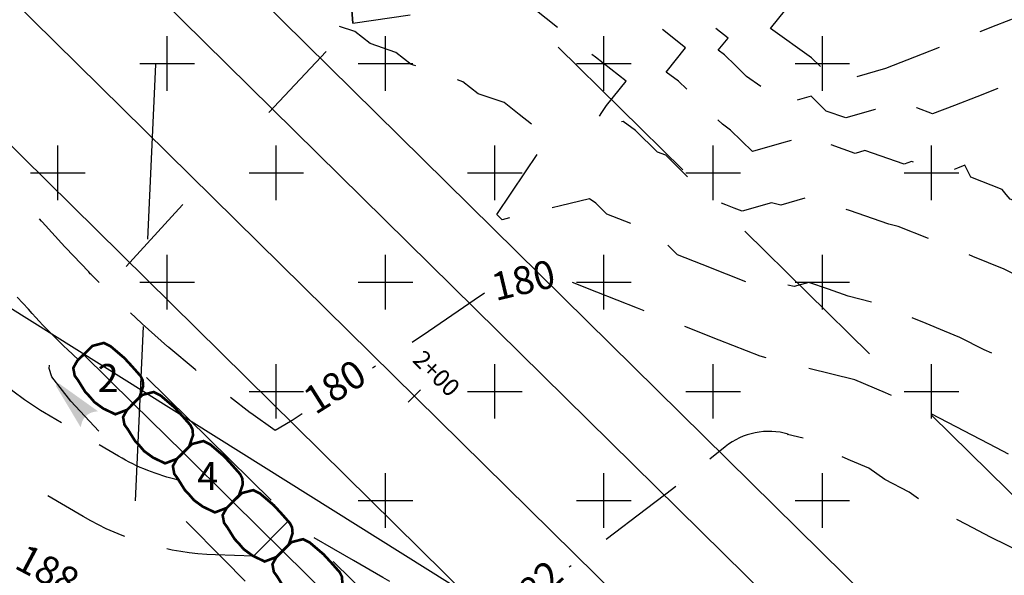
# Model space of a CAD drawing. Units: feet. Extents: x 1448 to 1656891, y 3248 to 275936.
# Drawn here: x 4162 to 4218, y 4202 to 4234 of the extents above; entities that cross this region are included whole.
import ezdxf
from ezdxf.enums import TextEntityAlignment as Align

# ---------------------------------------------------------------- set-up
doc = ezdxf.new("R2010")
doc.units = ezdxf.units.FT
doc.header["$LTSCALE"] = 40
doc.header["$MEASUREMENT"] = 0
for name, pattern in [('ACAD_ISO03W100', [30, 12, -18]), ('DASHDOT2', [12.7, 6.35, -3.175, 0, -3.175]), ('DASHED2', [0.375, 0.25, -0.125]), ('HIDDEN', [9.524999999999999, 6.35, -3.175]), ('HIDDEN2', [0.1875, 0.125, -0.0625])]:
    doc.linetypes.add(name, pattern=pattern)
doc.layers.get('0').update_dxf_attribs({"linetype": 'CONTINUOUS'})
for name, color, linetype in [('84TH-CONT-MJR', 171, 'HIDDEN2'), ('84TH-CONT-MNR', 151, 'HIDDEN2'), ('ACCESS ROAD-STALBL', 171, 'CONTINUOUS'), ('ALIGNMENT-1', 171, 'HIDDEN'), ('BUFFER', 171, 'DASHDOT2'), ('EASEMENT', 40, 'DASHED2'), ('EG REVISED 2004-05-05-CONT-MJR', 171, 'HIDDEN2'), ('EG REVISED 2004-05-05-CONT-MNR', 151, 'HIDDEN2'), ('NEW-GRAVEL', 171, 'CONTINUOUS'), ('P-ESMT-L', 171, 'DASHED2'), ('P-ROCKERY-DRAIN', 171, 'ACAD_ISO03W100'), ('P-ROCKERY-S', 171, 'CONTINUOUS'), ('P-SDMN-L', 171, 'CONTINUOUS'), ('P-SSMN-L', 171, 'CONTINUOUS'), ('SLOPE_HTCH1', 140, 'CONTINUOUS')]:
    doc.layers.add(name, color=color, linetype=linetype)
doc.styles.add('L100', font='simplex.shx')
doc.styles.add('L80', font='simplex.shx', dxfattribs={"height": 3.2})

# ---------------------------------------------------------------- blocks, each defined once
blk = doc.blocks.new('lbl_tic')
blk.add_line((0, -0.04164999999999996), (0, 0.04164999999999996))
blk = doc.blocks.new('ROCKERY')
at = {"layer": 'P-ROCKERY-S', "color": 101}
blk.add_line((0, 0), (4, 0), dxfattribs=at)
at = {"layer": 'P-ROCKERY-S', "const_width": 0.15}
blk.add_lwpolyline([(3.875728766527573, 0.9572218267926473), (3.507813464105311, 1.214595989295958), (3.191407493660336, 1.266069632158633), (2.433501177580183, 1.449908319660608), (2.043510163921383, 1.464616207752897), (1.646161240760193, 1.5), (1.020703243914795, 1.405786638114478), (0.2995884580759594, 1.155768402386911), (0, 0.5), (0, -0.5), (0.2922305485735706, -1.10911946908891), (0.5497712602691536, -1.329725894091553), (0.8073119719638271, -1.417967274454895), (1.56521828804398, -1.469442900047397), (2.183318375387898, -1.5), (2.183318375387898, -1.5), (3.228199023902562, -1.425321218500812), (3.632905856567049, -1.292958156590885), (3.978745447750953, -0.7120283006302088), (4, 0.5), (3.875728766527573, 0.9572218267926473)], dxfattribs=at)

msp = doc.modelspace()

# ---------------------------------------------------------------- hatches: boundary and pattern name
at = {"layer": 'P-ROCKERY-DRAIN'}
h = msp.add_hatch(color=256, dxfattribs=at)
edge = h.paths.add_edge_path()
edge.add_line((4166.40255429138, 4211.545739887605), (4164.157178205108, 4213.147205616625))
edge.add_line((4164.157178205108, 4213.147205616626), (4163.991913453277, 4212.994521099405))
edge.add_line((4163.991913453276, 4212.994521099405), (4165.410965780347, 4210.629632784279))
edge.add_line((4165.410965780347, 4210.629632784278), (4165.460552466297, 4210.834979613152))
edge.add_arc((4166.33540681738, 4210.623721798158), 0.9000000000020685, 99.04410383468758, 166.4242388866469, ccw=False)
edge.add_line((4166.193931588496, 4211.512532666464), (4166.40255429138, 4211.545739887606))

# ---------------------------------------------------------------- linework, layer by layer
at = {"layer": '84TH-CONT-MJR', "elevation": 180, "flags": 128}
for points in [[(4178.089147402789, 4211.396490266742), (4177.514463411721, 4211.022805088766), (4177.465766891803, 4210.993514979511), (4177.42824548215, 4210.970946499611), (4177.415542100927, 4210.963305638526), (4176.54350074688, 4210.438787710662), (4175.144161362077, 4211.444955787154), (4175.13172019492, 4211.45390136579), (4175.119380860268, 4211.463264237261), (4173.525156232358, 4212.672931738602), (4173.501376873586, 4212.691964697598), (4171.955419878386, 4213.929348429663), (4170.461230037925, 4215.190466842899), (4170.422509328791, 4215.223147651422), (4170.384396564981, 4215.257059623807), (4168.926424112314, 4216.554330866872), (4168.884793822063, 4216.593373867442), (4167.467167409543, 4217.922898394764), (4167.424508109689, 4217.965063518676), (4166.044734658973, 4219.328849513981), (4166.003128267433, 4219.372189414417), (4165.96214283758, 4219.417170283977), (4165.920675104319, 4219.465044823405), (4165.878135316146, 4219.516618165193), (4164.542366008933, 4220.907297897602), (4164.501940976475, 4220.95853785313), (4163.206611889535, 4222.379095014508), (4163.169771954652, 4222.426151634868), (4161.913000162895, 4223.87849164634), (4161.881987874288, 4223.918189922379), (4160.662187992996, 4225.404656410438), (4160.639616744799, 4225.433581639772), (4159.448570155022, 4226.95236247722), (4159.43722735576, 4226.966900156323), (4158.348282928367, 4228.36256177707), (4158.629928559963, 4228.901300623799), (4158.832668362919, 4229.289106295088), (4159.139009070494, 4229.875083048237)], [(4188.514484902798, 4218.298251743587), (4188.514484902798, 4218.298251743587), (4188.514484902798, 4218.298251743587), (4188.514484902798, 4218.298251743587), (4187.925697528371, 4217.892740185869), (4187.675853928386, 4217.720667088151), (4185.324626244938, 4216.101322047424), (4182.580996787876, 4214.317291199082), (4182.121127518661, 4214.018263677203)]]:
    msp.add_lwpolyline(points, dxfattribs=at)
at = {"layer": '84TH-CONT-MNR', "elevation": 182, "flags": 128}
for points in [[(4165.277857158655, 4214.493907530496), (4164.660075834864, 4215.073295312246), (4164.453000512345, 4215.277971822714), (4163.237643332305, 4216.479246641107), (4163.035155668236, 4216.690170849511), (4162.835690065848, 4216.909081234856), (4162.633877216157, 4217.142074371211), (4162.426846949445, 4217.393068632435), (4161.258007104672, 4218.609956813486), (4161.052347242206, 4218.870636930879), (4159.922709072058, 4220.109484732991), (4159.716544236233, 4220.372824514726), (4159.640447577073, 4220.460762693767)], [(4189.516811272804, 4199.703195522859), (4189.149000793418, 4199.425046100218), (4188.465080771007, 4198.90784489276), (4188.342881858714, 4198.815434343403), (4188.088866550413, 4198.957951053072), (4188.084690219629, 4198.960319216239), (4186.287612118963, 4199.979342492674), (4186.254189716757, 4199.998485435717), (4184.492838278159, 4201.007312680037), (4184.430394358985, 4201.043164121402), (4182.69962470383, 4202.036866766977), (4181.02262130428, 4202.999699562495), (4179.401582125589, 4203.939109361563), (4179.260849873065, 4204.01990540785), (4177.690212339317, 4204.978343979074), (4177.318967758551, 4205.218138349179)]]:
    msp.add_lwpolyline(points, dxfattribs=at)
at = {"layer": '84TH-CONT-MNR', "flags": 128}
for points, elevation in [([(4171.017070823691, 4207.610350794066, -0.07750839726164913), (4167.578005508238, 4208.970280803906), (4163.347674266455, 4211.456144006713, -0.06874029175891566), (4159.911591234245, 4214.170226773139), (4160.067183069041, 4214.008152284605), (4159.709237294116, 4214.400992185736), (4159.347079327994, 4214.819103919018), (4158.975558582745, 4215.269519099676), (4157.973648200412, 4216.312615729369), (4157.602753507937, 4216.782736008628), (4156.638806254583, 4217.839874451476), (4156.399626914673, 4218.145384529929)], 184), ([(4175.310494174063, 4203.251709551359), (4173.120596640868, 4203.325247464761, -0.1250724275327126), (4165.551479880025, 4205.521629780942), (4161.353318394512, 4207.98858911812, -0.07528384949344928), (4156.702487724096, 4211.761530741075), (4156.582784522385, 4211.892903136614), (4156.060281439832, 4212.496133466825), (4155.524270216045, 4213.145969566916), (4154.689289296151, 4214.015274645253), (4154.153159773668, 4214.694835086379), (4153.402226467963, 4215.518366107097)], 186), ([(4205.873027762693, 4210.220811705089), (4205.909556865482, 4210.239428305757, 0.2438436733912011), (4202.300174173329, 4209.509066046586), (4199.624402154217, 4207.354076764223), (4199.624402154217, 4207.354076764223), (4199.624402154217, 4207.354076764223), (4199.624402154217, 4207.354076764223), (4199.624402154217, 4207.354076764223), (4199.624402154217, 4207.354076764223), (4199.624402154217, 4207.354076764223), (4199.624402154217, 4207.354076764223), (4198.898912558311, 4206.802564890671), (4198.820113316006, 4206.742662284204), (4197.803733319631, 4205.970017921332), (4195.151248162353, 4203.964128322175), (4193.985713401638, 4203.08271529424), (4193.372653400706, 4202.619100574249)], 182)]:
    msp.add_lwpolyline(points, format="xyb", dxfattribs=dict(at, elevation=elevation))
at = {"layer": '84TH-CONT-MNR', "extrusion": (0.7124007559686588, -0.7017728713018788, 0), "elevation": 24.76633143708932, "flags": 128}
msp.add_lwpolyline([(5927.333160877344, 182), (5924.519329484343, -176.5098270519057)], dxfattribs=at)
at = {"layer": 'ALIGNMENT-1'}
for p, q in [((4279.880198908278, 4132.506681351907), (4117.322904857295, 4292.638879474094)), ((4277.565960178958, 4120.749352388021), (4107.56703450015, 4288.212164846131))]:
    msp.add_line(p, q, dxfattribs=at)
at = {"layer": 'BUFFER'}
msp.add_line((4189.082766866768, 4200.103057373146), (4161.198298866768, 4217.552432373146), dxfattribs=at)
at = {"layer": 'EASEMENT'}
msp.add_line((4180.238637209331, 4456.140020540399), (4149.675938931352, 3804.56867162919), dxfattribs=at)
at = {"layer": 'EG REVISED 2004-05-05-CONT-MJR', "flags": 128}
for points, elevation in [([(4243.885019187775, 4240.729946138437), (4243.560077992125, 4240.55786388803), (4240.976428840927, 4239.189615829139), (4238.392779689727, 4237.821367770249), (4238.01024288956, 4237.421459798943), (4237.777896420212, 4235.852407221638), (4238.293367763626, 4233.660461063252), (4238.808839106379, 4231.468514900222), (4239.324310445012, 4229.276568733969), (4239.725742935128, 4227.140799942003), (4240.127175421121, 4225.005031146815), (4239.203951601781, 4222.425037328621), (4238.280727783388, 4219.845043507496), (4237.432237040344, 4217.481832698601), (4236.583746296486, 4215.118621887451), (4235.735255551162, 4212.755411076967), (4234.970600000773, 4212.703249966803), (4233.535849994849, 4213.140949967708), (4232.101099988821, 4213.578649977592), (4232.39812998531, 4216.07688498522), (4232.695159985705, 4218.575119988552), (4230.936922979454, 4220.508970995427), (4229.178685977109, 4222.442821998006), (4227.420448970317, 4224.376673002386), (4225.662211959077, 4226.310524008569), (4223.903974952284, 4228.24437501295), (4222.730371462634, 4229.618647256331), (4221.556767968508, 4230.992919501475), (4220.721570324687, 4232.707535797547), (4219.886372680865, 4234.42215209362), (4217.782539123715, 4233.606963277284), (4215.678705566563, 4232.791774460949), (4213.574872004935, 4231.976585646377), (4211.471038442156, 4231.161396832005), (4208.67374704454, 4230.352605863595), (4207.236564048242, 4231.766791247649), (4204.893597027338, 4233.441885288561), (4206.417115357338, 4235.343976922773), (4206.89498766142, 4237.37619444588), (4207.372859961145, 4239.408411972405), (4207.332770586448, 4242.136301264294), (4207.29268121175, 4244.864190556183), (4205.998364967174, 4247.162396417237), (4205.367073554369, 4248.283326198519)], 170), ([(4275.256498400483, 4233.113408162033), (4274.85539982207, 4232.800672102182), (4272.605129527947, 4231.04613916874), (4270.354859233826, 4229.291606235299), (4268.104588939704, 4227.537073301856), (4265.904820694714, 4226.130547718371), (4263.705052449724, 4224.724022134887), (4261.505284199588, 4223.317496549737), (4259.262182089809, 4221.616207709009), (4257.019079985174, 4219.914918869948), (4254.775977876827, 4218.213630027906), (4252.53287576828, 4216.512341185413), (4250.289773655818, 4214.811052339488), (4248.046671548106, 4213.109763497733), (4245.803569440396, 4211.408474655979), (4243.560467332684, 4209.707185814226), (4243.105594846709, 4209.40285847212), (4241.383884285281, 4208.101596853682), (4239.662173723853, 4206.800335235247), (4237.940463159132, 4205.499073612513), (4235.076062092076, 4204.811115721332), (4232.211661054722, 4204.123157830265), (4229.347260002786, 4203.435199946332), (4227.041612783332, 4204.638933555736), (4224.735965563878, 4205.84266716514), (4222.430318344424, 4207.046400774543), (4220.124671124969, 4208.250134383947), (4217.819023905514, 4209.45386799335), (4215.513376686295, 4210.657601603607), (4213.207729467074, 4211.861335213862), (4211.464476485802, 4212.598382289637), (4209.721223499906, 4213.335429368643), (4207.006389029085, 4214.014210112515), (4204.291554558265, 4214.692990856388), (4201.956651663621, 4215.610720350951), (4199.621748768977, 4216.528449845513), (4197.286845879489, 4217.446179338289), (4194.951942984846, 4218.363908832852), (4193.553873351442, 4218.913417654528)], 180)]:
    msp.add_lwpolyline(points, dxfattribs=dict(at, elevation=elevation))
at = {"layer": 'EG REVISED 2004-05-05-CONT-MNR', "flags": 128}
for points, elevation in [([(4292.976589694979, 4269.574288350188), (4292.82359953776, 4269.261825207448), (4290.994346856174, 4267.840058680769), (4289.165094174589, 4266.418292154091), (4288.908171731765, 4265.89356039759), (4286.776079711861, 4264.879994157895), (4286.465543319093, 4264.380108695995), (4284.333451299188, 4263.366542456299), (4284.02291490642, 4262.866656994399), (4281.890822886516, 4261.853090754704), (4281.580286493748, 4261.353205292804), (4281.26975010098, 4260.853319830903), (4280.435285898545, 4259.149031712403), (4280.124749505777, 4258.649146250504), (4279.290285303343, 4256.944858132003), (4278.130044761645, 4255.077162774522), (4277.819508368877, 4254.577277312622), (4276.659267827179, 4252.70958195514), (4276.454000053302, 4252.248369002793), (4274.810133751572, 4250.709116967309), (4274.604865977694, 4250.247904014962), (4272.960999675965, 4248.708651979477), (4271.317133374234, 4247.169399943992), (4270.953364512038, 4247.043276885924), (4269.309498210308, 4245.504024850439), (4268.792768384203, 4245.23037524085), (4267.148902082473, 4243.691123205364), (4266.632172256367, 4243.417473595776), (4264.988305954637, 4241.878221560291), (4264.471576128532, 4241.604571950702), (4262.498637288194, 4240.591435849824), (4261.981907462088, 4240.317786240235), (4260.008968621751, 4239.304650139357), (4259.492238795645, 4239.031000529769), (4257.519299955308, 4238.017864428891), (4257.002570129202, 4237.744214819302), (4255.029631288865, 4236.731078718423), (4254.512901462759, 4236.457429108835), (4252.539962622422, 4235.444293007958), (4252.023232796315, 4235.170643398368), (4250.050293955978, 4234.157507297491), (4249.533564129873, 4233.883857687902), (4249.016834303767, 4233.610208078313), (4248.50010447766, 4233.336558468724), (4248.423597118239, 4233.256576875103), (4248.377127824741, 4232.942766362152), (4248.480222092599, 4232.504377133982), (4248.583316360457, 4232.065987905812), (4248.319622113954, 4230.208157440575), (4248.422716381812, 4229.769768212405), (4248.159022135311, 4227.911937747167), (4246.510237039573, 4226.623034280948), (4246.590523537778, 4226.195880526616), (4244.94173844204, 4224.906977060396), (4245.022024940246, 4224.479823306066), (4243.373239844508, 4223.190919839845), (4241.72445474877, 4221.902016373625), (4241.539809986883, 4221.386017614409), (4240.532111170213, 4220.797346164397), (4240.347466408326, 4220.28134740518), (4239.717541539514, 4218.520991750434), (4239.547843392577, 4218.048349593317), (4238.917918523765, 4216.287993938571), (4238.748220376829, 4215.815351781454), (4238.270294980887, 4214.484237127828), (4237.792369584945, 4213.153122474203), (4237.622671438009, 4212.680480317085), (4236.851341275422, 4211.482561263478), (4236.080011112836, 4210.284642209869), (4235.927080004783, 4210.274209987855), (4234.322923806286, 4210.402585226592), (4234.035973808199, 4210.490125226009), (4232.431817609702, 4210.618500464746), (4232.144867611615, 4210.706040464162), (4230.540711413118, 4210.8344157029), (4229.228939985639, 4211.234598559709), (4230.2876066576, 4212.650263328691), (4230.498827990405, 4214.426785990917), (4230.558233990008, 4214.926432987586), (4228.995356660582, 4216.645411649954), (4229.054762660186, 4217.145058646624), (4228.70311526253, 4217.531828844045), (4227.140237933105, 4219.250807506414), (4226.788590535449, 4219.637577703836), (4226.436943137794, 4220.024347901257), (4224.65776979417, 4220.745054572039), (4224.306122396514, 4221.131824769462), (4222.526949052892, 4221.852531440243), (4220.747775709269, 4222.573238111026), (4220.396128311613, 4222.960008308447), (4218.616954967991, 4223.680714979229), (4218.382234271939, 4223.955569425707), (4218.147513575886, 4224.230423872184), (4216.35694060233, 4224.935664953495), (4216.189901074902, 4225.278588209966), (4216.022861547474, 4225.621511466437), (4215.60209483941, 4225.458473704475), (4215.181328131346, 4225.295435942512), (4214.760561423282, 4225.132398180549), (4212.969988449725, 4225.837639261861), (4212.549221741661, 4225.674601499898), (4210.297871942344, 4226.460179733931), (4209.738413668423, 4226.298421541151), (4207.487063869106, 4227.083999775184), (4207.199627274443, 4227.366836849597), (4205.529557093279, 4226.883963422008), (4203.859486912114, 4226.401089994419), (4202.605218123685, 4227.635288148847), (4202.13662472518, 4227.97030695148), (4200.882355936749, 4229.204505105909), (4199.62808714832, 4230.438703260337), (4198.910734283811, 4230.951571556176), (4200.02452636517, 4232.342125616791), (4198.282156718684, 4233.70935096487), (4198.586860382246, 4234.089769288669), (4198.682434842298, 4234.496212790039), (4198.77800930235, 4234.902656291409), (4197.035639655865, 4236.269881639487), (4197.027621780989, 4236.8154594935), (4197.019603906114, 4237.361037347513), (4196.76074066014, 4237.820678515363), (4195.018371013655, 4239.187903863442), (4194.759507767682, 4239.647545031293), (4193.017138121198, 4241.014770379371), (4192.758274875225, 4241.474411547221), (4191.015905228739, 4242.8416368953), (4190.757041982766, 4243.301278063151), (4189.01467233628, 4244.668503411229), (4188.755809090307, 4245.128144579078), (4188.410324667806, 4245.612498770579), (4186.667955021321, 4246.979724118658), (4184.925585374835, 4248.346949466736), (4184.580100952335, 4248.831303658237), (4182.837731305849, 4250.198529006316), (4182.492246883347, 4250.682883197816), (4180.749877236863, 4252.050108545895), (4180.579267687446, 4252.289295742156), (4180.233783264945, 4252.773649933656), (4179.818335965003, 4253.078052300827), (4179.402888665059, 4253.382454667998), (4178.861768295444, 4253.539209821804), (4178.097485686811, 4254.099207287878), (4177.556365317194, 4254.255962441684), (4175.721883224711, 4255.582714845273), (4175.180762855094, 4255.739469999078), (4173.346280762611, 4257.066222402666), (4172.805160392994, 4257.222977556473), (4170.97067830051, 4258.549729960061), (4170.429557930895, 4258.706485113867), (4168.595075838411, 4260.033237517455), (4168.053955468794, 4260.18999267126), (4166.21947337631, 4261.516745074849), (4165.678353006694, 4261.673500228655), (4163.843870914211, 4263.000252632243), (4162.009388821727, 4264.327005035831), (4161.784478339909, 4266.473766321689), (4161.243357970292, 4266.630521475495), (4160.529619745218, 4268.053282224251)], 174), ([(4242.542471601244, 4224.913363132913), (4242.574600184806, 4224.742427229662), (4241.750207634876, 4224.097975494941), (4240.925815084945, 4223.45352376022), (4240.371880795592, 4221.90552747225), (4239.868031385998, 4221.611191746509), (4239.314097096644, 4220.063195458539), (4238.999134661451, 4219.183017628966), (4238.490040217248, 4217.76509114816), (4238.175077782054, 4216.884913318586), (4237.665983337853, 4215.46698683778), (4237.427020639284, 4214.801429509303), (4237.188057940715, 4214.135872180827), (4236.678963496513, 4212.717945700021), (4236.293298414256, 4212.118986171719), (4235.907633331999, 4211.520026643419), (4235.448840004783, 4211.488729977169), (4234.646761903528, 4211.552917596698), (4233.785911903529, 4211.815537596697), (4232.983833802276, 4211.879725216227), (4232.122983802275, 4212.142345216226), (4231.320905701022, 4212.206532835755), (4230.665019985643, 4212.40662426466), (4231.194353322946, 4213.114456650921), (4231.299963989612, 4214.002717984255), (4231.478181989612, 4215.501658984254), (4230.696743322946, 4216.361148317587), (4230.874961322946, 4217.860089317587), (4229.820019122945, 4219.020399917587), (4229.038580456279, 4219.879889250921), (4227.983638256279, 4221.040199850921), (4226.928696056279, 4222.200510450921), (4226.039109382244, 4222.560863787213), (4224.984167182243, 4223.721174387213), (4224.094580508208, 4224.081527723505), (4223.204993834173, 4224.441881059796), (4222.150051634173, 4225.602191659797), (4221.260464960137, 4225.962544996089), (4220.556302867286, 4226.787108341018), (4219.852140774435, 4227.611671685948), (4218.956854285419, 4227.964292227485), (4218.455735699794, 4228.993062003757), (4217.954617114169, 4230.021831780028), (4216.692316981562, 4229.532718490879), (4215.430016848954, 4229.04360520173), (4214.167716716347, 4228.554491912581), (4213.27243022733, 4228.907112454119), (4212.010130094723, 4228.41799916497), (4210.88445519225, 4228.810788282968), (4209.206080359295, 4228.325513701391), (4208.080405456823, 4228.718302819389), (4207.218095667085, 4229.566814048289), (4206.383060574415, 4229.325377333889), (4205.548025481746, 4229.083940619491), (4204.920891085963, 4229.701039698248), (4203.515110881077, 4230.706096112846), (4202.887976485294, 4231.323195191603), (4202.260842089511, 4231.94029427036), (4201.90216565636, 4232.196728418921), (4202.459061698431, 4232.892005450967), (4201.587876873011, 4233.575618126715), (4202.501987869791, 4234.716873105721), (4202.788711251858, 4235.936203617959), (4203.075434633925, 4237.155534130197), (4202.204249808505, 4237.839146805945), (4202.180196183718, 4239.475880378897), (4202.156142558932, 4241.112613951848), (4201.379552815835, 4242.491537464592), (4200.508367990415, 4243.17515014034), (4199.731778247318, 4244.554073653083), (4198.860593421898, 4245.237686328831), (4198.0840036788, 4246.616609841573), (4197.21281885338, 4247.300222517322), (4196.436229110283, 4248.679146030066), (4195.565044284862, 4249.362758705814), (4194.788454541766, 4250.741682218557), (4193.752001267352, 4252.194744802744), (4192.880816441932, 4252.878357478493), (4192.009631616511, 4253.561970154241), (4190.973178342098, 4255.01503273843), (4190.101993516677, 4255.698645414179), (4189.412731019248, 4256.664961571813)], 172), ([(4227.010323414208, 4214.563493144722), (4226.540664881913, 4215.080061515389), (4224.977787560301, 4216.799040169164), (4223.198614225574, 4217.519746836342), (4222.737484777122, 4217.760493560637), (4220.958311442395, 4218.481200227815), (4220.497181993943, 4218.72194695211), (4218.718008659216, 4219.442653619288), (4218.256879210763, 4219.683400343582), (4216.477705876036, 4220.404107010761), (4216.129055275598, 4220.551516427684), (4214.338482310995, 4221.256757505469), (4213.989831710556, 4221.404166922393), (4212.199258745954, 4222.109408000179), (4211.656291846305, 4222.245164150225), (4209.404942058245, 4223.030742380331), (4207.153592270185, 4223.816320610435), (4205.483522097371, 4223.333447185261), (4204.940555197722, 4223.469203335307), (4203.270485024908, 4222.986329910131), (4202.803504441407, 4223.169875810889), (4202.336523857905, 4223.353421711647), (4201.869543274404, 4223.536967612404), (4200.615274492246, 4224.771165760661), (4200.148293908745, 4224.954711661419), (4198.894025126585, 4226.188909809676), (4198.427044543084, 4226.372455710434), (4197.172775760926, 4227.606653858692), (4196.455422900003, 4228.119522151967), (4195.899209587174, 4227.98685728305), (4195.342996274346, 4227.854192414134), (4194.786782961517, 4227.721527545217), (4194.685338670514, 4227.820955432433), (4194.960292441036, 4228.226678993308), (4195.235246211559, 4228.632402554184), (4195.510199982081, 4229.03812611506), (4196.623992057871, 4230.428680168722), (4194.881622420097, 4231.795905509965), (4193.139252782324, 4233.163130851207), (4191.396883144551, 4234.53035619245), (4190.903008839344, 4234.697840960869), (4189.160639201571, 4236.065066302111), (4188.666764896365, 4236.23255107053), (4188.172890591158, 4236.400035838948), (4186.430520953385, 4237.767261180192), (4185.936646648178, 4237.93474594861), (4184.194277010404, 4239.301971289852), (4183.700402705198, 4239.469456058271), (4181.958033067424, 4240.836681399514), (4181.464158762218, 4241.004166167933), (4179.721789124445, 4242.371391509176), (4179.227914819238, 4242.538876277595), (4177.485545181465, 4243.906101618837), (4177.204849900835, 4243.99098988758), (4176.883814499795, 4244.234234410079), (4176.562779098756, 4244.477478932578), (4176.353649246907, 4244.685634818195), (4174.611279609133, 4246.052860159437), (4174.44067006057, 4246.292047354503), (4173.676387455758, 4246.852044817777), (4173.270757298903, 4247.144075426718), (4171.436275215591, 4248.470827823673), (4171.030645058737, 4248.762858432614), (4169.196162975426, 4250.089610829569), (4168.790532818572, 4250.38164143851), (4167.277861032805, 4251.475650988034)], 176), ([(4217.568125779705, 4214.866856228494), (4217.115692675464, 4215.050127609823), (4215.732304339329, 4215.77236777789), (4214.84271767419, 4216.132721110578), (4213.796765879848, 4216.574949358403), (4212.901479399785, 4216.927569896414), (4211.855527605444, 4217.369798144236), (4210.96024112538, 4217.722418682248), (4209.331340437293, 4218.129687129671), (4208.205665546077, 4218.522476243741), (4207.079990654862, 4218.915265357812), (4206.244955570543, 4218.673828645829), (4204.616054882456, 4219.081097093252), (4203.781019798136, 4218.839660381267), (4202.380078056972, 4219.390298079868), (4200.979136315807, 4219.940935778471), (4199.578194574643, 4220.491573477073), (4198.951060185132, 4221.108672549659), (4197.550118443967, 4221.65931024826), (4196.922984054456, 4222.276409320846), (4195.522042313291, 4222.827047019448), (4194.894907923779, 4223.444146092035), (4194.536231494215, 4223.700580238031), (4192.867591566853, 4223.302585633935), (4191.198951639491, 4222.904591029837), (4189.530311712128, 4222.506596425741), (4189.225978841149, 4222.804880085401), (4190.050840147217, 4224.022050759912), (4190.875701453285, 4225.239221434425), (4191.700562759353, 4226.456392108937), (4192.257458795855, 4227.151669134029), (4191.386273979147, 4227.835281802943), (4190.515089162438, 4228.518894471854), (4189.643904345729, 4229.202507140767), (4188.162281439987, 4229.704961442673), (4187.291096623278, 4230.388574111586), (4185.809473717537, 4230.891028413493), (4184.327850811795, 4231.393482715399), (4183.456665995086, 4232.077095384312), (4181.975043089344, 4232.579549686218), (4181.103858272635, 4233.26316235513), (4179.622235366893, 4233.765616657038), (4178.751050550184, 4234.44922932595), (4177.269427644443, 4234.951683627856), (4176.398242827734, 4235.635296296769), (4175.144497924192, 4236.060471635134)], 178), ([(4275.991457775878, 4226.561968110242), (4275.411173151131, 4226.190935765457), (4274.061010979309, 4225.138216008618), (4273.110579075465, 4224.530512542417), (4271.760416903644, 4223.477792785578), (4270.8099849998, 4222.870089319378), (4269.490124056722, 4222.026173972296), (4268.771025861516, 4221.398504924153), (4267.451164918441, 4220.554589577071), (4266.732066723234, 4219.926920528929), (4265.412205780158, 4219.083005181847), (4264.693107584952, 4218.455336133704), (4263.664028110274, 4218.12228655431), (4262.318166849287, 4217.101513252233), (4261.289087374609, 4216.768463672837), (4259.943226113623, 4215.747690370761), (4258.597364852636, 4214.726917068685), (4257.854884849732, 4214.131070509928), (4256.509023588746, 4213.110297207852), (4255.726365086713, 4212.424029801239), (4254.380503825727, 4211.403256499162), (4253.597845323695, 4210.716989092549), (4252.815186821662, 4210.030721685936), (4251.469325560675, 4209.009948383859), (4250.854000590322, 4208.47158817601), (4249.508139329337, 4207.450814873935), (4248.892814358983, 4206.912454666086), (4247.546953097996, 4205.89168136401), (4246.931628127642, 4205.353321156161), (4246.658704636421, 4205.17072475114), (4245.625678302918, 4204.389967783698), (4244.967198544808, 4203.530617337066), (4243.934172211304, 4202.749860369624), (4243.275692453195, 4201.890509922993), (4242.242666119691, 4201.10975295555), (4241.584186361581, 4200.250402508918), (4240.925706603472, 4199.391052062288), (4239.20706598335, 4198.978277328197), (4238.548586225241, 4198.118926881566), (4237.890106467131, 4197.259576434935), (4237.73976199897, 4196.14544702887), (4237.589417530809, 4195.031317622805), (4237.439073062648, 4193.91718821674), (4237.288728594487, 4192.803058810675), (4236.987360760532, 4193.405909359632), (4236.367275730177, 4194.330877110817), (4235.747190699821, 4195.255844862002), (4235.127105669466, 4196.180812613187), (4234.50702063911, 4197.105780364373), (4233.886935608754, 4198.030748115558), (4233.266850578399, 4198.955715866743), (4231.548209958278, 4198.542941132653), (4229.829569338157, 4198.130166398562), (4228.857532304325, 4198.605802502929), (4227.885495270493, 4199.081438607294), (4226.913458236661, 4199.55707471166), (4225.53006990975, 4200.279314874912), (4224.558032875918, 4200.754950979278), (4223.174644549006, 4201.477191142531), (4222.202607515174, 4201.952827246896), (4220.819219188263, 4202.675067410149), (4219.847182154431, 4203.150703514515), (4218.463793827519, 4203.872943677767), (4217.491756793686, 4204.348579782133), (4216.108368466776, 4205.070819945385), (4215.136331432944, 4205.546456049751), (4213.752943106032, 4206.268696213003), (4212.827702184544, 4206.914746344462), (4211.444313857632, 4207.636986507714), (4210.519072936144, 4208.283036639173), (4209.473121148776, 4208.725264884048), (4208.427169361408, 4209.167493128924), (4207.50192843992, 4209.813543260382), (4205.873027762693, 4210.22081170509)], 182)]:
    msp.add_lwpolyline(points, dxfattribs=dict(at, elevation=elevation))
at = {"layer": 'NEW-GRAVEL'}
for p, q in [((4262.72076170847, 4143.795309902974), (4115.390823580832, 4288.927320000194)), ((4254.299487252857, 4135.246500831343), (4111.905206343966, 4275.516485854697))]:
    msp.add_line(p, q, dxfattribs=at)
at = {"layer": 'P-ESMT-L'}
for points in [[(4274.666922665563, 4151.679226753216), (4170.758775013751, 4254.037230332377)], [(4261.794976664303, 4122.248015009284), (4168.870743517298, 4213.785966594413)]]:
    msp.add_lwpolyline(points, dxfattribs=at)
at = {"layer": 'P-ROCKERY-DRAIN', "flags": 128}
msp.add_lwpolyline([(4180.992568078364, 4233.757230357839), (4180.75882362604, 4236.560979096519), (4180.992568078364, 4233.757230357839), (4184.265000866458, 4234.224521814285)], dxfattribs=at)
at = {"layer": 'P-ROCKERY-DRAIN', "ltscale": 0.01, "flags": 128}
msp.add_lwpolyline([(4243.394160602606, 4134.643162346114), (4217.078154044165, 4160.270185714125), (4197.293634006483, 4179.617483012799), (4183.109447346824, 4193.580746897973), (4173.594440922457, 4203.055670025478), (4167.817461590646, 4208.937945051151), (4164.847356208659, 4212.123264630824), (4163.752971633762, 4213.507321420331), (4163.603154723218, 4213.985808075508), (4163.654881025413, 4214.339301891204), (4163.917640853187, 4214.887918718339), (4164.58905321049, 4215.836659046851), (4165.866737101278, 4217.390523366676), (4167.948311529505, 4219.754512167751), (4171.031395499126, 4223.133625940012), (4175.313608014093, 4227.732865173396), (4180.992568078362, 4233.75723035784)], dxfattribs=at)
at = {"layer": 'P-SDMN-L'}
msp.add_line((4278.277297207348, 4134.085670312335), (4118.925806558224, 4291.059890513666), dxfattribs=at)
at = {"layer": 'P-SSMN-L'}
msp.add_line((4257.980150975928, 4140.042972511271), (4113.2662405479, 4282.597981875717), dxfattribs=at)
at = {"layer": 'SLOPE_HTCH1'}
for p, q in [((4170.358312866767, 4229.872590373147), (4170.358312866767, 4232.997590373147)), ((4182.858312866767, 4229.872590373147), (4182.858312866767, 4232.997590373147)), ((4195.358312866767, 4229.872590373147), (4195.358312866767, 4232.997590373147)), ((4207.858312866767, 4229.872590373145), (4207.858312866767, 4232.997590373145)), ((4168.795812866768, 4231.435090373147), (4169.698595825142, 4231.435090373147)), ((4169.698595825142, 4231.435090373147), (4171.920812866768, 4231.435090373147)), ((4181.295812866768, 4231.435090373147), (4184.420812866768, 4231.435090373147)), ((4193.795812866768, 4231.435090373147), (4196.920812866768, 4231.435090373147)), ((4206.295812866768, 4231.435090373147), (4209.420812866768, 4231.435090373147)), ((4164.108312866767, 4223.622590373147), (4164.108312866767, 4226.747590373147)), ((4176.608312866767, 4223.622590373147), (4176.608312866767, 4226.747590373147)), ((4189.108312866767, 4223.622590373145), (4189.108312866767, 4226.747590373145)), ((4201.608312866767, 4223.622590373147), (4201.608312866767, 4226.747590373147)), ((4214.108312866767, 4223.622590373147), (4214.108312866767, 4226.747590373147)), ((4162.545812866768, 4225.185090373147), (4165.670812866768, 4225.185090373147)), ((4175.045812866768, 4225.185090373147), (4178.170812866768, 4225.185090373147)), ((4187.545812866768, 4225.185090373147), (4190.670812866768, 4225.185090373147)), ((4200.045812866768, 4225.185090373147), (4203.170812866768, 4225.185090373147)), ((4212.545812866768, 4225.185090373147), (4215.670812866768, 4225.185090373147)), ((4170.358312866767, 4217.372590373147), (4170.358312866767, 4220.497590373147)), ((4182.858312866767, 4217.372590373147), (4182.858312866767, 4220.497590373147)), ((4195.358312866767, 4217.372590373147), (4195.358312866767, 4220.497590373147)), ((4207.858312866767, 4217.372590373145), (4207.858312866767, 4220.497590373145)), ((4168.795812866768, 4218.935090373147), (4169.112269048936, 4218.935090373147)), ((4169.112269048936, 4218.935090373147), (4171.920812866768, 4218.935090373147)), ((4181.295812866768, 4218.935090373147), (4184.420812866768, 4218.935090373147)), ((4193.795812866768, 4218.935090373147), (4196.920812866768, 4218.935090373147)), ((4206.295812866768, 4218.935090373147), (4209.420812866768, 4218.935090373147)), ((4176.608312866767, 4211.122590373147), (4176.608312866767, 4214.247590373147)), ((4189.108312866767, 4211.122590373145), (4189.108312866767, 4214.247590373145)), ((4201.608312866767, 4211.122590373147), (4201.608312866767, 4214.247590373147)), ((4214.108312866767, 4211.122590373147), (4214.108312866767, 4214.247590373147)), ((4175.045812866768, 4212.685090373147), (4178.170812866768, 4212.685090373147)), ((4187.545812866768, 4212.685090373147), (4190.670812866768, 4212.685090373147)), ((4200.045812866768, 4212.685090373147), (4203.170812866768, 4212.685090373147)), ((4212.545812866768, 4212.685090373147), (4215.670812866768, 4212.685090373147)), ((4182.858312866767, 4204.872590373147), (4182.858312866767, 4207.997590373147)), ((4195.358312866767, 4204.872590373147), (4195.358312866767, 4207.997590373147)), ((4207.858312866767, 4204.872590373145), (4207.858312866767, 4207.997590373145)), ((4181.295812866768, 4206.435090373147), (4184.420812866768, 4206.435090373147)), ((4193.795812866768, 4206.435090373147), (4196.920812866768, 4206.435090373147)), ((4206.295812866768, 4206.435090373147), (4209.420812866768, 4206.435090373147))]:
    msp.add_line(p, q, dxfattribs=at)

# ---------------------------------------------------------------- block references
at = {"layer": 'ACCESS ROAD-STALBL', "xscale": 12.00480192076818, "yscale": 12.0048019207684, "zscale": 12.00480192076831, "rotation": 315.4305846617548}
msp.add_blockref('lbl_tic', (4184.506316144783, 4212.420694745546), dxfattribs=at)
at = {"layer": 'P-ROCKERY-S', "rotation": 135.4305846617484}
for p in [(4168.419100070324, 4211.984945370527), (4171.268703094199, 4209.17785388532), (4174.118306118075, 4206.370762400114), (4176.967909141949, 4203.563670914907), (4179.817512165825, 4200.756579429701)]:
    msp.add_blockref('ROCKERY', p, dxfattribs=at)

# ---------------------------------------------------------------- texts
at = {"layer": '84TH-CONT-MNR', "style": 'L100', "oblique": 10}
for s, p in [('2', (4166.37293981493, 4212.647588173718)), ('4', (4172.072145862681, 4207.033405203304))]:
    msp.add_text(s, height=1.6, dxfattribs=at).set_placement(p)
at = {"layer": '84TH-CONT-MNR', "char_height": 1.6, "attachment_point": 5, "style": 'L80'}
for s, insert, rotation in [('180', (4180.058941254067, 4212.780481869044, 186), 32.289476622440766), ('188', (4163.421697173319, 4202.280787195002, 188), 332.09499999999997), ('182', (4191.433415889517, 4201.172898338209, 186), 43.92250000000001)]:
    msp.add_mtext(s, dxfattribs=dict(at, insert=insert, rotation=rotation))
at = {"layer": 'ACCESS ROAD-STALBL', "style": 'L100', "oblique": 10}
msp.add_text('2+00', height=1, rotation=315.4305846617449, dxfattribs=at).set_placement((4185.208089016085, 4213.133095501515), align=Align.BOTTOM_CENTER)
at = {"layer": 'EG REVISED 2004-05-05-CONT-MJR', "insert": (4190.789387448074, 4218.845716904508, 180), "char_height": 1.6, "attachment_point": 5, "rotation": 13.415221805500186, "style": 'L80'}
msp.add_mtext('{180}', dxfattribs=at)

doc.saveas('drawing.dxf')
